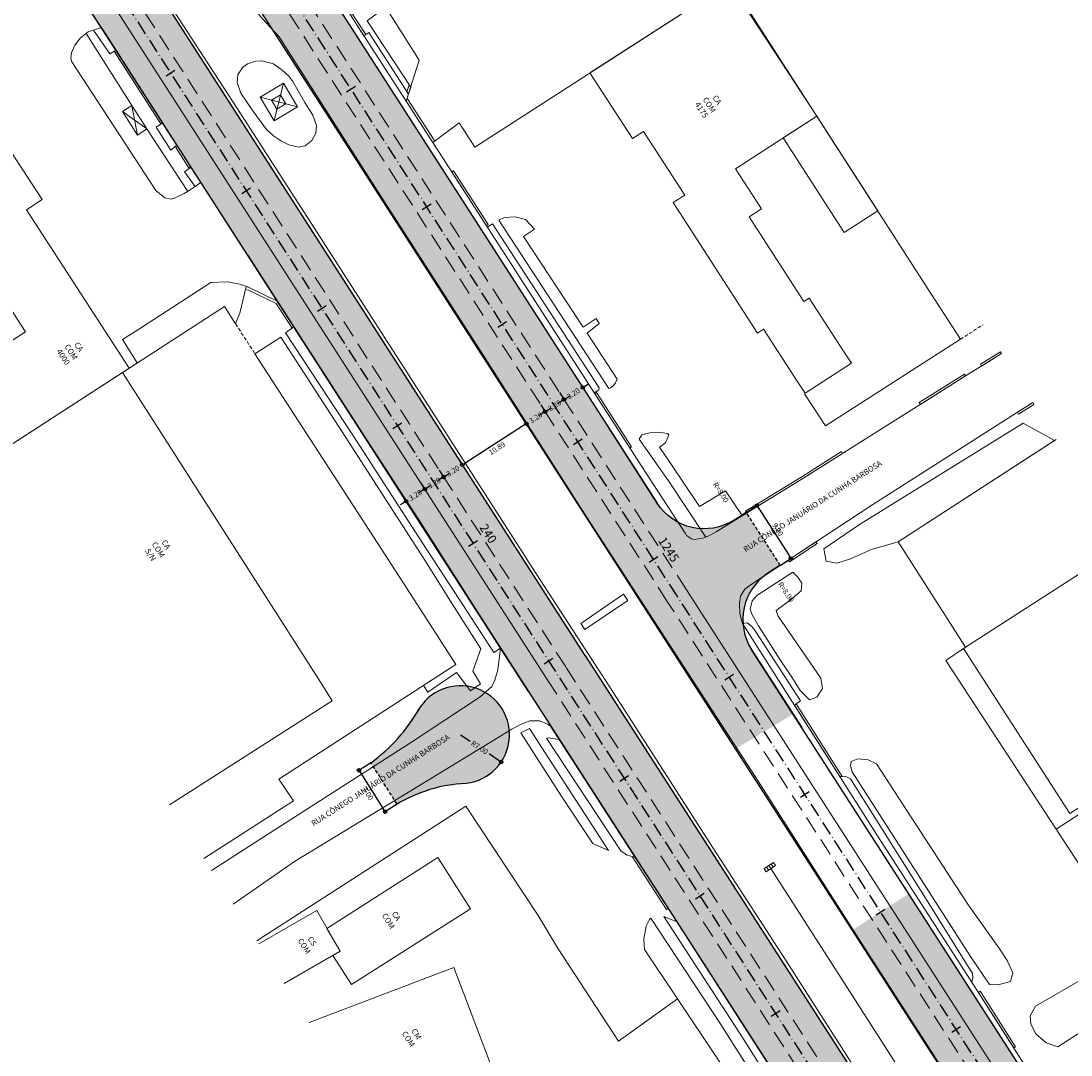
# Model space of a CAD drawing. Units: metres. Extents: x 674675 to 680851, y 7176859 to 7185862.
# Drawn here: x 677724 to 677875, y 7181961 to 7182109 of the extents above; entities that cross this region are included whole.
import ezdxf

# ---------------------------------------------------------------- set-up
doc = ezdxf.new("R2010")
doc.units = ezdxf.units.M
for name, pattern in [('DASHED', [0.75, 0.5, -0.25]), ('DASHED2', [0.375, 0.25, -0.125]), ('LIN3', [3, 2, -0.5, 0, -0.5])]:
    doc.linetypes.add(name, pattern=pattern)
for name, color, linetype, lineweight in [('BASE_DA_TORRE', 2, 'Continuous', 0), ('CALCADA', 44, 'Continuous', 0), ('CERCA_TELA', 2, 'TRACO0', 0), ("CURSO_D'AGUA", 150, 'Continuous', 0), ('DRENAGEM', 7, 'Continuous', 0), ('EDIFICACAO', 2, 'Continuous', 0), ('GRADE', 2, 'GRADE', 0), ('GUIA_REBAIXADA_EXISTENTE', 3, 'Continuous', 0), ('MURO_ALVENARIA', 3, 'Continuous', 0), ('Pavimentos', 3, 'Continuous', 0), ('PG-FAIXA DE TRAFEGO', 7, 'DASHED2', 0), ('PONTO_DE_ONIBUS', 2, 'Continuous', 0), ('PORTAO', 8, 'DASHED', 0), ('TOPONIMIA_VIAS', 2, 'Continuous', 0), ('TORRE', 7, 'Continuous', 0), ('VIA_ PAVIMENTADA', 1, 'Continuous', 0)]:
    doc.layers.add(name, color=color, linetype=linetype, lineweight=lineweight)
doc.layers.add('EDIF_COMERCIAL', color=251, linetype='Continuous', lineweight=0, plot=False)
for name, color, linetype in [('PG-COTA', 1, 'Continuous'), ('PG-EIXO', 1, 'LIN3'), ('PG-EST', 2, 'Continuous'), ('PG-LIM-PAV', 2, 'DASHED'), ('PG-MFIO', 5, 'Continuous')]:
    doc.layers.add(name, color=color, linetype=linetype)
doc.styles.add('ARIAL', font='ARIAL.TTF', dxfattribs={"height": 2})
doc.styles.add('ROMANS', font='ARIAL.TTF')
doc.styles.add('SIMPLEX', font='simplex', dxfattribs={"height": 0.2})
doc.styles.get("Standard").update_dxf_attribs({"font": 'ARIAL.TTF'})
doc.linetypes.add('GRADE', pattern='A,2,-0.2,["/\\",Standard,S=0.5,R=0,X=-0.1,Y=-0.25],-0.85', length=3.05)
doc.linetypes.add('TRACO0', pattern='A,2,-0.25,["0",Standard,S=0.5,R=0,X=-0.1,Y=-0.25],-0.3', length=2.55)
doc.dimstyles.new('Cotas', dxfattribs={"dimtxt": 0.75, "dimasz": 0.5, "dimexe": 0.18, "dimexo": 0, "dimgap": 0.3, "dimtad": 2, "dimzin": 0, "dimdsep": 46, "dimtxsty": 'ROMANS', "dimblk": 'ORIGIN', "dimcen": 0, "dimclrd": 1, "dimclre": 1, "dimclrt": 2, "dimadec": 0, "dimazin": 0, "dimtfac": 1, "dimtofl": 0, "dimtmove": 2, "dimatfit": 3, "dimldrblk": 'ORIGIN', "dimfxl": 0, "dimtolj": 1, "dimtzin": 0, "dimarcsym": 0})

# ---------------------------------------------------------------- blocks, each defined once
blk = doc.blocks.new('BOCA_DE_LOBO')
at = {"color": 0, "linetype": 'Continuous', "flags": 128}
blk.add_lwpolyline([(-0.81, 0.27), (0.81, 0.27), (0.81, -0.27), (-0.81, -0.27)], close=True, dxfattribs=at)
for points in [[(-0.4, 0.27), (-0.4, -0.27)], [(0, 0.27), (0, -0.27)], [(0.4, 0.27), (0.4, -0.27)]]:
    blk.add_lwpolyline(points, dxfattribs=at)
blk = doc.blocks.new('AeccTickLine')
blk.add_line((0, -0.5), (0, 0.5))
blk = doc.blocks.new('_Origin')
at = {"color": 0, "linetype": 'ByBlock', "lineweight": -2}
blk.add_line((0, 0), (-1, 0), dxfattribs=at)
blk.add_circle((0, 0), 0.5, dxfattribs=at)
blk = doc.blocks.new('*D148')
at = {"layer": 'Defpoints', "color": 0}
for p in [(677828.23, 7182038.6), (677834.61, 7182032.01), (677833.1, 7182031.04)]:
    blk.add_point(p, dxfattribs=at)
at = {"layer": 'PG-COTA', "color": 1, "lineweight": -2}
for p, q in [((677828.23, 7182038.6), (677829.89, 7182039.68)), ((677830.01, 7182039.16), (677834.34, 7182032.43)), ((677833.1, 7182031.04), (677834.77, 7182032.11))]:
    blk.add_line(p, q, dxfattribs=at)
at = {"layer": 'PG-COTA', "color": 1, "lineweight": -2, "xscale": 0.5, "yscale": 0.5, "zscale": 0.5}
for p, rotation in [((677829.74, 7182039.58), 122.7700647933439), ((677834.61, 7182032.01), 302.7700647933439)]:
    blk.add_blockref('_Origin', p, dxfattribs=dict(at, rotation=rotation))
at = {"layer": 'PG-COTA', "color": 2, "insert": (677832.75, 7182036.17), "char_height": 0.75, "attachment_point": 5, "rotation": 302.7701, "style": 'ROMANS'}
blk.add_mtext('\\A1;9.00', dxfattribs=at)
blk = doc.blocks.new('*D149')
at = {"layer": 'Defpoints', "color": 0}
for p in [(677787.34, 7182006.8), (677793.15, 7182002.89)]:
    blk.add_point(p, dxfattribs=at)
at = {"layer": 'PG-COTA', "color": 1, "lineweight": -2}
for p, q in [((677787.34, 7182006.8), (677788.71, 7182005.87)), ((677792.73, 7182003.17), (677791.42, 7182004.05))]:
    blk.add_line(p, q, dxfattribs=at)
at = {"layer": 'PG-COTA', "color": 1, "lineweight": -2, "xscale": 0.5, "yscale": 0.5, "zscale": 0.5, "rotation": 326.0705970020264}
blk.add_blockref('_Origin', (677793.15, 7182002.89), dxfattribs=at)
at = {"layer": 'PG-COTA', "color": 2, "insert": (677790.06, 7182004.96), "char_height": 0.75, "attachment_point": 5, "rotation": 326.0706, "style": 'ROMANS'}
blk.add_mtext('\\A1;R7.00', dxfattribs=at)
blk = doc.blocks.new('*D150')
at = {"layer": 'Defpoints', "color": 0}
for p in [(677774.52, 7182002.78), (677776.54, 7181995.78), (677778.25, 7181996.86)]:
    blk.add_point(p, dxfattribs=at)
at = {"layer": 'PG-COTA', "color": 1, "lineweight": -2}
for p, q in [((677774.52, 7182002.78), (677772.65, 7182001.6)), ((677773.07, 7182001.28), (677776.27, 7181996.2)), ((677778.25, 7181996.86), (677776.38, 7181995.68))]:
    blk.add_line(p, q, dxfattribs=at)
at = {"layer": 'PG-COTA', "color": 1, "lineweight": -2, "xscale": 0.5, "yscale": 0.5, "zscale": 0.5}
for p, rotation in [((677772.8, 7182001.7), 122.2182909138166), ((677776.54, 7181995.78), 302.2182909138166)]:
    blk.add_blockref('_Origin', p, dxfattribs=dict(at, rotation=rotation))
at = {"layer": 'PG-COTA', "color": 2, "insert": (677774.09, 7181998.38), "char_height": 0.75, "attachment_point": 5, "rotation": 302.2183, "style": 'ROMANS'}
blk.add_mtext('\\A1;7.00', dxfattribs=at)
blk = doc.blocks.new('*D190')
at = {"layer": 'Defpoints', "color": 0}
for p in [(677796.56, 7182051.59), (677787.41, 7182045.7), (677787.6, 7182045.4)]:
    blk.add_point(p, dxfattribs=at)
at = {"layer": 'PG-COTA', "color": 1, "lineweight": -2}
for p, q in [((677796.56, 7182051.59), (677796.85, 7182051.14)), ((677796.34, 7182051.02), (677788.02, 7182045.67)), ((677787.41, 7182045.7), (677787.7, 7182045.25))]:
    blk.add_line(p, q, dxfattribs=at)
at = {"layer": 'PG-COTA', "color": 1, "lineweight": -2, "xscale": 0.5, "yscale": 0.5, "zscale": 0.5}
for p, rotation in [((677796.76, 7182051.29), 32.74701056076729), ((677787.6, 7182045.4), 212.7470105607673)]:
    blk.add_blockref('_Origin', p, dxfattribs=dict(at, rotation=rotation))
at = {"layer": 'PG-COTA', "color": 2, "insert": (677792.55, 7182047.77), "char_height": 0.75, "attachment_point": 5, "rotation": 32.747, "style": 'ROMANS'}
blk.add_mtext('\\A1;10.89', dxfattribs=at)
blk = doc.blocks.new('*D191')
at = {"layer": 'Defpoints', "color": 0}
for p in [(677804.19, 7182057.47), (677801.5, 7182055.74), (677802.14, 7182054.75)]:
    blk.add_point(p, dxfattribs=at)
at = {"layer": 'PG-COTA', "color": 1, "lineweight": -2}
for p, q in [((677804.19, 7182057.47), (677804.93, 7182056.33)), ((677801.5, 7182055.74), (677802.24, 7182054.6)), ((677805.25, 7182056.75), (677805.67, 7182057.02)), ((677801.72, 7182054.48), (677801.3, 7182054.21))]:
    blk.add_line(p, q, dxfattribs=at)
at = {"layer": 'PG-COTA', "color": 1, "lineweight": -2, "xscale": 0.5, "yscale": 0.5, "zscale": 0.5}
for p, rotation in [((677804.83, 7182056.48), 212.754457590498), ((677802.14, 7182054.75), 32.75445759049796)]:
    blk.add_blockref('_Origin', p, dxfattribs=dict(at, rotation=rotation))
at = {"layer": 'PG-COTA', "color": 2, "insert": (677803.48, 7182055.62), "char_height": 0.75, "attachment_point": 5, "rotation": 32.7545, "style": 'ROMANS'}
blk.add_mtext('\\A1;3.20', dxfattribs=at)
blk = doc.blocks.new('*D192')
at = {"layer": 'Defpoints', "color": 0}
for p in [(677801.5, 7182055.74), (677798.81, 7182054.01), (677799.45, 7182053.02)]:
    blk.add_point(p, dxfattribs=at)
at = {"layer": 'PG-COTA', "color": 1, "lineweight": -2}
for p, q in [((677801.5, 7182055.74), (677802.24, 7182054.6)), ((677802.56, 7182055.02), (677802.98, 7182055.29)), ((677799.03, 7182052.75), (677798.61, 7182052.48)), ((677798.81, 7182054.01), (677799.55, 7182052.87))]:
    blk.add_line(p, q, dxfattribs=at)
at = {"layer": 'PG-COTA', "color": 1, "lineweight": -2, "xscale": 0.5, "yscale": 0.5, "zscale": 0.5}
for p, rotation in [((677802.14, 7182054.75), 212.7544575914797), ((677799.45, 7182053.02), 32.7544575914797)]:
    blk.add_blockref('_Origin', p, dxfattribs=dict(at, rotation=rotation))
at = {"layer": 'PG-COTA', "color": 2, "insert": (677800.79, 7182053.89), "char_height": 0.75, "attachment_point": 5, "rotation": 32.7545, "style": 'ROMANS'}
blk.add_mtext('\\A1;3.20', dxfattribs=at)
blk = doc.blocks.new('*D193')
at = {"layer": 'Defpoints', "color": 0}
for p in [(677798.81, 7182054.01), (677796.12, 7182052.28), (677796.76, 7182051.29)]:
    blk.add_point(p, dxfattribs=at)
at = {"layer": 'PG-COTA', "color": 1, "lineweight": -2}
for p, q in [((677798.81, 7182054.01), (677799.55, 7182052.87)), ((677799.87, 7182053.29), (677800.29, 7182053.56)), ((677796.12, 7182052.28), (677796.85, 7182051.14)), ((677796.34, 7182051.02), (677795.92, 7182050.75))]:
    blk.add_line(p, q, dxfattribs=at)
at = {"layer": 'PG-COTA', "color": 1, "lineweight": -2, "xscale": 0.5, "yscale": 0.5, "zscale": 0.5}
for p, rotation in [((677799.45, 7182053.02), 212.7544575914797), ((677796.76, 7182051.29), 32.7544575914797)]:
    blk.add_blockref('_Origin', p, dxfattribs=dict(at, rotation=rotation))
at = {"layer": 'PG-COTA', "color": 2, "insert": (677798.1, 7182052.16), "char_height": 0.75, "attachment_point": 5, "rotation": 32.7545, "style": 'ROMANS'}
blk.add_mtext('\\A1;3.20', dxfattribs=at)
blk = doc.blocks.new('*D194')
at = {"layer": 'Defpoints', "color": 0}
for p in [(677786.96, 7182046.39), (677784.27, 7182044.66), (677784.91, 7182043.67)]:
    blk.add_point(p, dxfattribs=at)
at = {"layer": 'PG-COTA', "color": 1, "lineweight": -2}
for p, q in [((677786.96, 7182046.39), (677787.7, 7182045.25)), ((677788.02, 7182045.67), (677788.44, 7182045.94)), ((677784.27, 7182044.66), (677785.01, 7182043.52)), ((677784.49, 7182043.4), (677784.07, 7182043.13))]:
    blk.add_line(p, q, dxfattribs=at)
at = {"layer": 'PG-COTA', "color": 1, "lineweight": -2, "xscale": 0.5, "yscale": 0.5, "zscale": 0.5}
for p, rotation in [((677787.6, 7182045.4), 212.754457590498), ((677784.91, 7182043.67), 32.75445759049796)]:
    blk.add_blockref('_Origin', p, dxfattribs=dict(at, rotation=rotation))
at = {"layer": 'PG-COTA', "color": 2, "insert": (677786.25, 7182044.54), "char_height": 0.75, "attachment_point": 5, "rotation": 32.7545, "style": 'ROMANS'}
blk.add_mtext('\\A1;3.20', dxfattribs=at)
blk = doc.blocks.new('*D195')
at = {"layer": 'Defpoints', "color": 0}
for p in [(677784.27, 7182044.66), (677781.58, 7182042.93), (677782.22, 7182041.94)]:
    blk.add_point(p, dxfattribs=at)
at = {"layer": 'PG-COTA', "color": 1, "lineweight": -2}
for p, q in [((677784.27, 7182044.66), (677785.01, 7182043.52)), ((677785.33, 7182043.94), (677785.75, 7182044.21)), ((677781.58, 7182042.93), (677782.31, 7182041.79)), ((677781.8, 7182041.67), (677781.38, 7182041.4))]:
    blk.add_line(p, q, dxfattribs=at)
at = {"layer": 'PG-COTA', "color": 1, "lineweight": -2, "xscale": 0.5, "yscale": 0.5, "zscale": 0.5}
for p, rotation in [((677784.91, 7182043.67), 212.7544575914797), ((677782.22, 7182041.94), 32.7544575914797)]:
    blk.add_blockref('_Origin', p, dxfattribs=dict(at, rotation=rotation))
at = {"layer": 'PG-COTA', "color": 2, "insert": (677783.56, 7182042.81), "char_height": 0.75, "attachment_point": 5, "rotation": 32.7545, "style": 'ROMANS'}
blk.add_mtext('\\A1;3.20', dxfattribs=at)
blk = doc.blocks.new('*D196')
at = {"layer": 'Defpoints', "color": 0}
for p in [(677781.58, 7182042.93), (677778.89, 7182041.2), (677779.53, 7182040.21)]:
    blk.add_point(p, dxfattribs=at)
at = {"layer": 'PG-COTA', "color": 1, "lineweight": -2}
for p, q in [((677781.58, 7182042.93), (677782.31, 7182041.79)), ((677782.64, 7182042.21), (677783.06, 7182042.48)), ((677778.89, 7182041.2), (677779.62, 7182040.06)), ((677779.11, 7182039.94), (677778.69, 7182039.67))]:
    blk.add_line(p, q, dxfattribs=at)
at = {"layer": 'PG-COTA', "color": 1, "lineweight": -2, "xscale": 0.5, "yscale": 0.5, "zscale": 0.5}
for p, rotation in [((677782.22, 7182041.94), 212.7544575914797), ((677779.53, 7182040.21), 32.7544575914797)]:
    blk.add_blockref('_Origin', p, dxfattribs=dict(at, rotation=rotation))
at = {"layer": 'PG-COTA', "color": 2, "insert": (677780.87, 7182041.07), "char_height": 0.75, "attachment_point": 5, "rotation": 32.7545, "style": 'ROMANS'}
blk.add_mtext('\\A1;3.20', dxfattribs=at)

msp = doc.modelspace()

# ---------------------------------------------------------------- hatches: boundary and pattern name
at = {"layer": 'Pavimentos'}
h = msp.add_hatch(color=254, dxfattribs=at)
h.dxf.hatch_style = 2
h.paths.add_polyline_path([(677761.373, 7182106.653), (677760.583, 7182107.519), (677772.344, 7182089.238), (677772.468, 7182089.314)])
h.paths.add_polyline_path([(677762.354, 7182119.519), (677764.682, 7182115.9), (677763.058, 7182114.854), (677760.729, 7182118.474)], flags=24)
h.paths.add_polyline_path([(677752.648, 7182125.767), (677749.947, 7182124.051), (677760.583, 7182107.519), (677761.373, 7182106.653), (677772.468, 7182089.314), (677775.067, 7182090.92)])
h.paths.add_polyline_path([(677753.999, 7182126.625), (677752.648, 7182125.767), (677775.067, 7182090.92), (677776.428, 7182091.761)])
h.paths.add_polyline_path([(677755.349, 7182127.483), (677753.999, 7182126.625), (677776.428, 7182091.761), (677777.789, 7182092.602)])
h.paths.add_polyline_path([(677758.051, 7182129.199), (677755.349, 7182127.483), (677777.789, 7182092.602), (677780.512, 7182094.285)])
h = msp.add_hatch(color=254, dxfattribs=at)
h.dxf.hatch_style = 2
h.paths.add_polyline_path([(677736.818, 7182124.371), (677762.758, 7182084.033), (677754.517, 7182079.1), (677728.703, 7182119.241)])
h = msp.add_hatch(color=254, dxfattribs=at)
h.paths.add_polyline_path([(677774.759, 7182091.398), (677772.139, 7182089.828), (677775.52, 7182084.544), (677790.537, 7182061.185), (677805.338, 7182037.99), (677805.364, 7182037.949), (677816.138, 7182021.387), (677826.869, 7182004.859), (677829.444, 7182006.419), (677816.971, 7182025.783)])
h.paths.add_polyline_path([(677776.132, 7182092.221), (677774.759, 7182091.398), (677816.972, 7182025.781), (677829.444, 7182006.419), (677830.813, 7182007.248), (677818.317, 7182026.649)])
h.paths.add_polyline_path([(677777.505, 7182093.045), (677776.132, 7182092.221), (677818.318, 7182026.647), (677830.813, 7182007.248), (677832.182, 7182008.077), (677819.662, 7182027.515)])
edge = h.paths.add_edge_path()
edge.add_line((677829.008, 7182018.915), (677815.478, 7182039.933))
edge.add_arc((677822.204, 7182044.265), 8, 212.75446, 212.78567, ccw=False)
edge.add_line((677815.476, 7182039.937), (677780.251, 7182094.691))
edge.add_line((677780.251, 7182094.691), (677777.505, 7182093.045))
edge.add_line((677777.505, 7182093.045), (677819.664, 7182027.512))
edge.add_line((677819.664, 7182027.512), (677832.182, 7182008.077))
edge.add_line((677832.182, 7182008.077), (677834.92, 7182009.736))
edge.add_line((677834.92, 7182009.736), (677829.01, 7182018.911))
edge.add_arc((677835.736, 7182023.243), 8, 212.75393, 212.7862, ccw=False)
h = msp.add_hatch(color=254, dxfattribs=at)
h.paths.add_polyline_path([(677762.679, 7182084.156), (677759.933, 7182082.51), (677802.434, 7182016.419), (677814.648, 7181997.455), (677817.386, 7181999.114), (677805.122, 7182018.155)])
h.paths.add_polyline_path([(677759.933, 7182082.51), (677758.56, 7182081.687), (677801.088, 7182015.554), (677813.279, 7181996.626), (677814.648, 7181997.455), (677802.432, 7182016.423)])
h.paths.add_polyline_path([(677758.56, 7182081.687), (677757.187, 7182080.864), (677799.743, 7182014.688), (677811.91, 7181995.797), (677813.279, 7181996.626), (677801.088, 7182015.554)])
for color, points in [(254, [(677757.187, 7182080.864), (677754.441, 7182079.218), (677765.685, 7182061.733), (677769.124, 7182056.396), (677781.334, 7182037.653), (677788.176, 7182026.858), (677791.983, 7182020.852), (677793.067, 7182019.167), (677793.066, 7182019.155), (677797.051, 7182012.957), (677809.171, 7181994.138), (677811.91, 7181995.797), (677799.742, 7182014.69)]), (143, [(677828.778, 7182028.213), (677830.813, 7182029.549, -0.0250645), (677831.469, 7182030.01), (677832.618, 7182030.735), (677833.092, 7182031.046), (677828.278, 7182038.524), (677823.912, 7182035.841), (677822.846, 7182035.249), (677821.994, 7182034.92), (677820.784, 7182034.737), (677820.367, 7182034.825), (677819.676, 7182035.303), (677819.47, 7182035.625), (677818.449, 7182037.201, -0.1281963), (677815.478, 7182039.933), (677829.008, 7182018.915, -0.123198), (677827.762, 7182022.593), (677827.68, 7182022.722), (677827.294, 7182024.142), (677827.254, 7182025.55), (677827.392, 7182026.619), (677827.996, 7182027.606)]), (240, [(677827.587, 7181971.454), (677823.814, 7181971.454), (677809.171, 7181994.138), (677811.91, 7181995.797)])]:
    msp.add_hatch(color=color, dxfattribs=at).paths.add_polyline_path(points)
h = msp.add_hatch(color=143, dxfattribs=at)
h.paths.add_polyline_path([(677830.813, 7182029.549), (677828.778, 7182028.213), (677827.996, 7182027.606), (677827.392, 7182026.619), (677827.254, 7182025.55), (677827.294, 7182024.142), (677827.68, 7182022.722), (677827.752, 7182022.732, -0.2478729)])
h.paths.add_polyline_path([(677821.619, 7182036.287, -0.1042301), (677818.449, 7182037.201), (677819.47, 7182035.625), (677819.676, 7182035.303), (677820.367, 7182034.825), (677820.784, 7182034.737), (677821.994, 7182034.92), (677822.418, 7182035.084)])
h.paths.add_polyline_path([(677827.653, 7182038.14), (677827.604, 7182038.213), (677826.47, 7182037.498, -0.160273), (677821.619, 7182036.287), (677822.418, 7182035.084), (677822.846, 7182035.249), (677823.912, 7182035.841)])
h.paths.add_polyline_path([(677828.278, 7182038.524), (677828.226, 7182038.605), (677827.604, 7182038.213), (677827.653, 7182038.14)])
h = msp.add_hatch(color=143, dxfattribs=at)
h.dxf.hatch_style = 2
h.paths.add_polyline_path([(677790.142, 7182012.239), (677790.852, 7182012.852, 0.058367), (677789.358, 7182013.499), (677788.755, 7182013.084), (677788.257, 7182013.736, 0.294871), (677781.392, 7182010.485, -0.1062142), (677774.516, 7182002.78), (677774.866, 7182002.225), (677780.302, 7182005.712)])
h.paths.add_polyline_path([(677789.358, 7182013.499, 0.040276), (677788.257, 7182013.736), (677788.755, 7182013.084)], flags=17)
h = msp.add_hatch(color=240, dxfattribs=at)
h.dxf.hatch_style = 2
h.paths.add_polyline_path([(677790.852, 7182012.852), (677790.142, 7182012.239), (677780.302, 7182005.712), (677774.866, 7182002.225), (677777.929, 7181997.364), (677780.131, 7181998.704), (677794.318, 7182007.364, 0.2458025)])
h = msp.add_hatch(color=143, dxfattribs=at)
h.dxf.hatch_style = 2
h.paths.add_polyline_path([(677794.318, 7182007.364), (677780.131, 7181998.704), (677777.929, 7181997.364), (677778.248, 7181996.857, -0.1219445), (677787.999, 7181999.827, 0.4104717)])
h = msp.add_hatch(color=240, dxfattribs=at)
h.paths.add_polyline_path([(677813.279, 7181996.626), (677811.91, 7181995.797), (677827.587, 7181971.454), (677829.49, 7181971.454)])
h.paths.add_polyline_path([(677814.648, 7181997.455), (677813.279, 7181996.626), (677829.49, 7181971.454), (677831.393, 7181971.454)])
h.paths.add_polyline_path([(677817.386, 7181999.114), (677814.648, 7181997.455), (677831.393, 7181971.454), (677835.199, 7181971.454)])
h.paths.add_polyline_path([(677835.199, 7181971.454), (677831.393, 7181971.454), (677870.098, 7181911.358), (677872.788, 7181913.091)])
h.paths.add_polyline_path([(677831.393, 7181971.454), (677829.49, 7181971.454), (677868.753, 7181910.491), (677870.098, 7181911.358)])
h.paths.add_polyline_path([(677829.49, 7181971.454), (677827.587, 7181971.454), (677867.408, 7181909.625), (677868.753, 7181910.491)])
h.paths.add_polyline_path([(677827.587, 7181971.454), (677823.814, 7181971.454), (677830.514, 7181961), (677864.717, 7181907.892), (677867.408, 7181909.625)])
h = msp.add_hatch(color=240, dxfattribs=at)
h.paths.add_polyline_path([(677851.965, 7181971.454), (677848.282, 7181971.454), (677854.677, 7181961.529), (677869.383, 7181938.63), (677882.011, 7181919.031), (677884.641, 7181920.725)])
h.paths.add_polyline_path([(677853.868, 7181971.454), (677851.965, 7181971.454), (677884.641, 7181920.725), (677885.986, 7181921.591)])
h.paths.add_polyline_path([(677855.771, 7181971.454), (677853.868, 7181971.454), (677885.986, 7181921.591), (677887.331, 7181922.458)])
h.paths.add_polyline_path([(677859.578, 7181971.454), (677855.771, 7181971.454), (677887.331, 7181922.458), (677890.021, 7181924.191)])
h.paths.add_polyline_path([(677851.469, 7181984.044), (677848.779, 7181982.311), (677855.771, 7181971.454), (677859.578, 7181971.454)])
h.paths.add_polyline_path([(677846.088, 7181980.578), (677843.49, 7181978.904), (677844.228, 7181977.749), (677848.282, 7181971.454), (677851.965, 7181971.454)])
h.paths.add_polyline_path([(677848.779, 7181982.311), (677847.434, 7181981.445), (677853.868, 7181971.454), (677855.771, 7181971.454)])
h.paths.add_polyline_path([(677847.434, 7181981.445), (677846.088, 7181980.578), (677851.965, 7181971.454), (677853.868, 7181971.454)])

# ---------------------------------------------------------------- linework, layer by layer
at = {"layer": 'BASE_DA_TORRE', "color": 254}
msp.add_lwpolyline([(677757.612, 7182096.043), (677755.879, 7182098.606), (677755.387, 7182100.096), (677755.459, 7182101.192), (677756.134, 7182102.264), (677756.859, 7182102.79), (677757.991, 7182103.173), (677758.858, 7182103.235), (677760.566, 7182102.81), (677761.821, 7182101.861), (677762.744, 7182101.005), (677763.337, 7182100.25), (677765.078, 7182097.253), (677766.195, 7182095.435), (677766.718, 7182093.961), (677766.629, 7182092.847), (677766.06, 7182091.818), (677765.081, 7182091.08), (677764.212, 7182090.886), (677762.785, 7182091.204), (677761.733, 7182091.72), (677760.548, 7182092.476), (677759.558, 7182093.386)], close=True, dxfattribs=at)
at = {"layer": 'CALCADA', "color": 254}
for points in [[(677780.205, 7182099.467), (677773.988, 7182108.96), (677775.854, 7182110.326), (677775.548, 7182110.746)], [(677746.738, 7182091.172), (677745.87, 7182090.458), (677743.781, 7182093.746), (677744.696, 7182094.362)], [(677806.464, 7182055.706), (677806.957, 7182056.015), (677807.108, 7182056.163), (677807.173, 7182056.416), (677791.901, 7182079.916), (677791.181, 7182079.411)], [(677793.067, 7182019.167), (677792.097, 7182018.541), (677787.135, 7182026.187), (677781.964, 7182034.157), (677772.007, 7182049.518), (677762.297, 7182064.303), (677763.482, 7182065.152)], [(677757.909, 7182061.315), (677761.599, 7182063.688), (677770.406, 7182050.123), (677782.214, 7182031.748), (677786.136, 7182025.542), (677790.226, 7182019.07), (677789.112, 7182015.877), (677790.183, 7182014.067), (677788.755, 7182013.084), (677786.746, 7182015.715), (677782.637, 7182012.887), (677782.032, 7182013.849)]]:
    msp.add_lwpolyline(points, dxfattribs=at)
at = {"layer": 'CALCADA', "color": 254, "flags": 128}
for points in [[(677733.776, 7182107.129), (677740.313, 7182096.848)], [(677738.041, 7182104.759), (677737.137, 7182104.198), (677734.813, 7182107.603)], [(677779.88, 7182098.453), (677774.214, 7182107.268), (677773.509, 7182106.808)], [(677742.456, 7182093.472), (677748.335, 7182084.544)], [(677749.349, 7182085.225), (677747.833, 7182087.323), (677748.771, 7182087.997)], [(677755.15, 7182065.576), (677755.741, 7182067.09), (677756.652, 7182070.947)], [(677738.962, 7182063.339), (677741.078, 7182059.994)]]:
    msp.add_lwpolyline(points, dxfattribs=at)
at = {"layer": 'CALCADA', "color": 254}
msp.add_lwpolyline([(677809.742, 7182057.692), (677805.462, 7182064.244), (677807.193, 7182065.616), (677806.724, 7182066.327), (677804.906, 7182065.131), (677796.335, 7182078.097), (677797.898, 7182079.144), (677796.62, 7182080.529), (677795.133, 7182080.913), (677793.627, 7182080.791), (677792.834, 7182080.402), (677808.552, 7182056.342), (677808.782, 7182056.419), (677809.19, 7182056.723), (677809.523, 7182057.152)], close=True, dxfattribs=at)
at = {"layer": 'CALCADA'}
for points in [[(677872.313, 7182048.878), (677867.87, 7182051.352), (677844.43, 7182036.874), (677839.31, 7182033.369), (677839.666, 7182031.606), (677841.194, 7182031.346), (677843.119, 7182031.941), (677846.14, 7182033.281), (677849.946, 7182034.388)], [(677829.952, 7182022.356), (677829.076, 7182023.927), (677828.77, 7182024.776), (677829.046, 7182025.931), (677829.724, 7182026.715), (677834.909, 7182030.034), (677835.615, 7182029.329), (677836.185, 7182028.475), (677836.075, 7182027.395), (677834.496, 7182026.027), (677832.495, 7182024.554), (677832.797, 7182023.762), (677838.887, 7182014.865), (677839.128, 7182013.402), (677838.301, 7182012.157), (677837.28, 7182011.804), (677835.952, 7182013.142), (677834.72, 7182015.033), (677833.092, 7182017.532)], [(677804.543, 7182022.708), (677810.665, 7182026.896), (677811.271, 7182026.012), (677805.146, 7182021.827)], [(677795.946, 7182007.054), (677801.732, 7181998.031), (677806.251, 7181991.249), (677808.502, 7181990.238), (677799.435, 7182004.19), (677797.207, 7182007.677)], [(677801.457, 7182006.125), (677799.875, 7182006.334), (677799.639, 7182006.306), (677810.276, 7181990.162), (677811.079, 7181989.609), (677812.333, 7181989.231)], [(677858.216, 7181985.174), (677846.862, 7182002.631), (677845.669, 7182003.214), (677844.174, 7182003.342), (677843.24, 7182002.967), (677843.129, 7182002.325), (677843.399, 7182001.469), (677860.287, 7181975.041), (677863.014, 7181971.05), (677864.272, 7181971.005), (677866.027, 7181971.499), (677866.371, 7181972.725), (677865.538, 7181974.511), (677864.349, 7181976.284), (677860.128, 7181982.262)], [(677818.288, 7181980.015), (677816.419, 7181980.785), (677827.271, 7181964.115), (677832.858, 7181955.308), (677834.021, 7181954.097), (677835.843, 7181952.669)]]:
    msp.add_lwpolyline(points, close=True, dxfattribs=at)
for points in [[(677822.418, 7182035.084), (677817.09, 7182043.099), (677815.929, 7182044.767), (677812.909, 7182049.103), (677813.275, 7182049.721), (677814.413, 7182050.014), (677815.708, 7182050.083), (677816.937, 7182049.898), (677817.13, 7182049.683), (677816.665, 7182048.58), (677815.813, 7182047.93), (677817.335, 7182045.674), (677821.534, 7182039.447), (677825.258, 7182041.698), (677827.653, 7182038.14)], [(677827.68, 7182022.722), (677828.329, 7182022.815), (677829.033, 7182022.257), (677829.604, 7182021.493), (677835.981, 7182011.64), (677835.109, 7182011.036)], [(677860.503, 7181971.384), (677860.663, 7181971.989), (677860.589, 7181972.643), (677853.032, 7181984.811), (677843.126, 7182000.498), (677842.382, 7182000.861), (677841.604, 7182000.815)], [(677818.397, 7181969.022), (677813.681, 7181976.069), (677813.553, 7181977.607), (677813.901, 7181979.39), (677814.395, 7181980.336), (677814.553, 7181980.56), (677824.572, 7181965.35), (677835.004, 7181948.914), (677834.805, 7181948.097), (677834.391, 7181948.247), (677833.341, 7181948.746), (677832.002, 7181948.871), (677829.361, 7181948.142), (677829.093, 7181948.008), (677828.947, 7181946.007)], [(677879.98, 7181966.738), (677872.786, 7181962.142), (677871.122, 7181962.698), (677869.644, 7181963.972), (677868.924, 7181965.361), (677868.846, 7181966.566), (677869.593, 7181967.95), (677876.727, 7181972.035), (677878.529, 7181968.952)]]:
    msp.add_lwpolyline(points, dxfattribs=at)
at = {"layer": 'CERCA_TELA', "ltscale": 0.05, "flags": 128}
for points in [[(677759.307, 7181978.037), (677788.1, 7181996.568), (677798.436, 7181980.907)], [(677801.29, 7181976.179), (677809.927, 7181962.962), (677818.397, 7181969.022), (677829.998, 7181951.581), (677826.747, 7181949.555)]]:
    msp.add_lwpolyline(points, dxfattribs=at)
at = {"layer": "CURSO_D'AGUA"}
msp.add_lwpolyline([(677831.746, 7181987.635), (677843.413, 7181969.414), (677858.639, 7181945.699), (677871.421, 7181925.479), (677882.213, 7181910.065), (677888.654, 7181900.041)], dxfattribs=at)
at = {"layer": 'EDIFICACAO', "color": 254}
for points in [[(677835.507, 7182057.4), (677836.641, 7182055.647), (677843.27, 7182059.938), (677842.142, 7182061.682), (677837.228, 7182069.274), (677836.464, 7182068.78), (677828.633, 7182080.879), (677830.415, 7182082.032), (677826.689, 7182087.788), (677838.321, 7182095.316), (677825.837, 7182114.377), (677805.847, 7182101.489), (677811.93, 7182092.091), (677813.533, 7182093.128), (677819.434, 7182084.01), (677817.762, 7182082.927), (677829.847, 7182064.255), (677830.709, 7182064.813), (677835.506, 7182057.4)], [(677695.852, 7182074.214), (677722.281, 7182091.344), (677727.455, 7182083.361), (677725.204, 7182081.902), (677739.899, 7182059.23), (677716.632, 7182044.163), (677709.884, 7182054.575), (677725.077, 7182064.422), (677717.18, 7182076.606), (677701.024, 7182066.135)], [(677715.583, 7182043.484), (677738.976, 7182058.633), (677767.71, 7182013.652), (677768.99, 7182011.647), (677745.687, 7181996.761)]]:
    msp.add_lwpolyline(points, dxfattribs=at)
at = {"layer": 'EDIFICACAO'}
for points in [[(677838.321, 7182095.316), (677847.044, 7182081.753), (677842.214, 7182078.647), (677833.5, 7182092.196)], [(677768.218, 7181979.08), (677784.085, 7181989.213), (677788.754, 7181981.902), (677771.739, 7181971.035), (677769.069, 7181975.216), (677770.093, 7181975.801)]]:
    msp.add_lwpolyline(points, close=True, dxfattribs=at)
for points in [[(677882.195, 7182033.893), (677859.296, 7182019.114), (677874.51, 7181995.542), (677897.309, 7182010.257)], [(677758.459, 7181976.85), (677766.756, 7181981.64), (677770.093, 7181975.801), (677762.082, 7181971.218)], [(677765.674, 7181965.635), (677786.364, 7181973.479), (677791.559, 7181959.777), (677773.803, 7181953.046)]]:
    msp.add_lwpolyline(points, dxfattribs=at)
at = {"layer": 'GRADE', "ltscale": 0.05, "flags": 128}
for points in [[(677872.567, 7182049.042), (677849.946, 7182034.388), (677859.596, 7182019.308)], [(677872.591, 7181993.28), (677856.799, 7182017.395), (677859.296, 7182019.114)], [(677872.591, 7181993.28), (677878.084, 7181984.851)], [(677801.29, 7181976.179), (677798.436, 7181980.907)], [(677759.307, 7181978.037), (677758.164, 7181977.309)]]:
    msp.add_lwpolyline(points, dxfattribs=at)
at = {"layer": 'GUIA_REBAIXADA_EXISTENTE', "color": 254}
for points in [[(677770.494, 7182112.042), (677770.242, 7182111.879), (677773.509, 7182106.808), (677773.762, 7182106.973)], [(677738.041, 7182104.759), (677737.786, 7182104.601), (677744.45, 7182094.196), (677744.696, 7182094.362)], [(677780.205, 7182099.467), (677779.993, 7182099.79), (677779.67, 7182098.78), (677779.88, 7182098.453)], [(677783.361, 7182091.533), (677779.555, 7182097.433), (677779.684, 7182097.837), (677783.636, 7182091.738)], [(677746.86, 7182090.982), (677746.607, 7182090.82), (677748.463, 7182087.921), (677748.716, 7182088.083)], [(677786.33, 7182087.484), (677786.078, 7182087.322), (677791.04, 7182079.631), (677791.292, 7182079.793)], [(677763.482, 7182065.152), (677761.118, 7182068.821), (677757.112, 7182070.792), (677756.652, 7182070.947), (677756.549, 7182070.511), (677756.994, 7182070.417), (677760.938, 7182068.516), (677763.257, 7182064.99)]]:
    msp.add_lwpolyline(points, close=True, dxfattribs=at)
at = {"layer": 'GUIA_REBAIXADA_EXISTENTE'}
for points in [[(677864.584, 7182061.59), (677861.726, 7182059.805), (677861.885, 7182059.551), (677864.745, 7182061.337)], [(677859.618, 7182058.135), (677859.458, 7182058.389), (677852.984, 7182054.312), (677853.144, 7182054.058)], [(677806.798, 7182055.742), (677806.547, 7182055.579), (677811.569, 7182047.824), (677811.821, 7182047.987)], [(677869.215, 7182054.311), (677867.041, 7182052.926), (677867.202, 7182052.673), (677869.376, 7182054.058)], [(677836.47, 7182043.558), (677842.006, 7182047.044), (677841.846, 7182047.298), (677836.311, 7182043.813), (677828.123, 7182038.781), (677828.281, 7182038.526)], [(677838.361, 7182034.148), (677838.197, 7182034.399), (677834.224, 7182031.789), (677834.389, 7182031.539)], [(677835.356, 7182011.207), (677835.109, 7182011.036), (677841.604, 7182000.815), (677841.946, 7182000.835)], [(677812.333, 7181989.231), (677811.89, 7181989.365), (677816.802, 7181981.762), (677817.054, 7181981.925)], [(677861.865, 7181969.826), (677861.695, 7181970.09), (677861.443, 7181969.927), (677861.612, 7181969.665), (677866.499, 7181961.987), (677866.752, 7181962.148)]]:
    msp.add_lwpolyline(points, close=True, dxfattribs=at)
at = {"layer": 'MURO_ALVENARIA'}
msp.add_line((678561.764, 7180875.389), (677819.662, 7182027.515), dxfattribs=at)
at = {"layer": 'MURO_ALVENARIA', "flags": 128}
for points in [[(677786.583, 7182175.758), (677823.397, 7182118.519), (677854.729, 7182069.804), (677858.862, 7182063.378), (677839.555, 7182050.987), (677836.552, 7182055.59)], [(677897.734, 7182009.599), (677872.591, 7181993.28)]]:
    msp.add_lwpolyline(points, dxfattribs=at)
at = {"layer": 'MURO_ALVENARIA', "color": 254, "flags": 128}
for points in [[(677789.38, 7182090.871), (677825.837, 7182114.377)], [(677715.583, 7182043.484), (677753.54, 7182068.064), (677755.15, 7182065.576)]]:
    msp.add_lwpolyline(points, dxfattribs=at)
at = {"layer": 'MURO_ALVENARIA', "color": 254}
msp.add_lwpolyline([(677757.909, 7182061.315), (677776.009, 7182033.357), (677782.55, 7182023.228), (677786.668, 7182016.85), (677761.337, 7182000.45), (677763.448, 7181997.356), (677750.603, 7181989.062)], dxfattribs=at)
at = {"layer": 'Pavimentos', "color": 253}
msp.add_line((677735.369, 7182114.792), (677799.743, 7182014.688), dxfattribs=at)
at = {"layer": 'PG-EIXO', "color": 253}
msp.add_line((677818.318, 7182026.647), (677750.021, 7182132.808), dxfattribs=at)
at = {"layer": 'PG-EIXO'}
msp.add_line((678560.418, 7180874.523), (677818.317, 7182026.649), dxfattribs=at)
at = {"layer": 'PG-EIXO', "color": 253, "flags": 128}
msp.add_lwpolyline([(677732.753, 7182121.818), (677801.088, 7182015.554), (678540.067, 7180868.141), (679222.394, 7179808.444), (679352.188, 7179607.138, 0.0104201), (679370.946, 7179579.334, -0.0101625), (679389.037, 7179552.55), (679456.864, 7179447.589, -0.0101245), (679473.858, 7179420.085, 0.0106949), (679491.95, 7179390.878), (679587.326, 7179244.023, -0.0147483), (679636.369, 7179163.399), (679862.586, 7178765.542, -0.0105154), (679902.615, 7178691.563), (679953.78, 7178592.057, 0.0091606), (679971.129, 7178559.786), (680331.067, 7177918.687, -0.0181066), (680358.239, 7177865.9), (680375.165, 7177829.868, 0.020639), (680406.439, 7177769.861), (680441.129, 7177709.513, -0.0017865), (680445.73, 7177701.442)], format="xyb", dxfattribs=at)
at = {"layer": 'PG-FAIXA DE TRAFEGO', "color": 253, "ltscale": 10}
for p, q in [((677819.664, 7182027.512), (677751.584, 7182133.336)), ((677816.972, 7182025.781), (677748.672, 7182131.949)), ((677734.103, 7182122.677), (677802.434, 7182016.419))]:
    msp.add_line(p, q, dxfattribs=at)
at = {"layer": 'PG-FAIXA DE TRAFEGO', "ltscale": 10}
for p, q in [((678559.073, 7180873.657), (677816.971, 7182025.783)), ((677802.432, 7182016.423), (678541.412, 7180869.007)), ((677799.742, 7182014.69), (678538.721, 7180867.275))]:
    msp.add_line(p, q, dxfattribs=at)
at = {"layer": 'PG-LIM-PAV', "flags": 128}
for points in [[(677833.097, 7182031.037), (677828.226, 7182038.605)], [(677778.248, 7181996.857), (677774.516, 7182002.78)]]:
    msp.add_lwpolyline(points, dxfattribs=at)
at = {"layer": 'PG-MFIO', "color": 253, "flags": 128}
for points in [[(677754.071, 7182135.385), (677815.476, 7182039.937)], [(677736.802, 7182124.395), (677805.126, 7182018.15)], [(677756.819, 7182075.52), (677797.051, 7182012.957), (677728.703, 7182119.241)]]:
    msp.add_lwpolyline(points, dxfattribs=at)
msp.add_lwpolyline([(677805.122, 7182018.155), (677932.381, 7181820.561), (677968.231, 7181772.283), (677995.304, 7181730.247, 1), (678001.114, 7181733.989), (677814.281, 7182024.05), (677745.972, 7182130.23)], format="xyb", dxfattribs=at)
at = {"layer": 'PG-MFIO', "color": 254, "flags": 128}
msp.add_lwpolyline([(677709.927, 7182103.536, 0, 0, 0), (677735.868, 7182063.198, 0, 0, 0), (677727.626, 7182058.265, 0, 0, 0), (677701.812, 7182098.406, 0.5, 0.5, 0), (677709.927, 7182103.536, 0.5, 0.5, 0)], format="xyseb", dxfattribs=at)
at = {"layer": 'PG-MFIO', "flags": 128}
for points in [[(677828.226, 7182038.605), (677826.47, 7182037.498, -0.4115385), (677815.476, 7182039.937), (677808.491, 7182050.794)], [(677833.097, 7182031.037), (677831.469, 7182030.01, 0.4170563), (677829.01, 7182018.911), (677836.16, 7182007.812)], [(677977.649, 7181806.615), (677975.88, 7181805.503, -0.4109678), (677964.897, 7181807.944), (677959.825, 7181815.819), (677829.01, 7182018.911)], [(677787.567, 7181999.8, 1.7276881), (677781.184, 7182010.126)], [(677774.516, 7182002.78, 0.1062142), (677781.392, 7182010.485)], [(677787.999, 7181999.827, 0.1219445), (677778.248, 7181996.857)]]:
    msp.add_lwpolyline(points, format="xyb", dxfattribs=at)
msp.add_lwpolyline([(677797.051, 7182012.957), (677939.784, 7181791.336)], dxfattribs=at)
at = {"layer": 'PONTO_DE_ONIBUS', "color": 254}
msp.add_lwpolyline([(677740.313, 7182096.848), (677742.456, 7182093.472), (677741.086, 7182092.602), (677738.943, 7182095.978)], close=True, dxfattribs=at)
for points in [[(677740.313, 7182096.848), (677741.086, 7182092.602)], [(677738.943, 7182095.978), (677742.456, 7182093.472)]]:
    msp.add_lwpolyline(points, dxfattribs=at)
at = {"layer": 'PORTAO', "color": 254, "flags": 128}
msp.add_lwpolyline([(677755.15, 7182065.576), (677757.909, 7182061.315)], dxfattribs=at)
at = {"layer": 'PORTAO', "flags": 128}
msp.add_lwpolyline([(677858.862, 7182063.378), (677862.103, 7182065.458)], dxfattribs=at)
at = {"layer": 'TORRE', "color": 254}
for points in [[(677758.651, 7182098.005), (677762.001, 7182100.003), (677763.999, 7182096.653), (677760.649, 7182094.655)], [(677760.297, 7182097.589), (677761.585, 7182098.357), (677762.353, 7182097.069), (677761.065, 7182096.301)]]:
    msp.add_lwpolyline(points, close=True, dxfattribs=at)
for points in [[(677762.001, 7182100.003), (677760.649, 7182094.655)], [(677758.651, 7182098.005), (677763.999, 7182096.653)]]:
    msp.add_lwpolyline(points, dxfattribs=at)
at = {"layer": 'VIA_ PAVIMENTADA', "color": 254}
for points in [[(677743.821, 7182128.858), (677746.293, 7182125.147), (677748.994, 7182121.445), (677751.275, 7182118.519), (677752.219, 7182117.308), (677756.417, 7182112.386), (677759.019, 7182109.232), (677761.373, 7182106.653), (677775.52, 7182084.544), (677790.537, 7182061.185), (677805.338, 7182037.99), (677805.364, 7182037.949), (677816.138, 7182021.387), (677829.577, 7182000.687), (677844.228, 7181977.749), (677854.677, 7181961.529), (677869.383, 7181938.63), (677884.884, 7181914.571), (677897.546, 7181894.895), (677907.486, 7181879.378), (677909.587, 7181876.097), (677924.847, 7181852.451), (677938.423, 7181831.301)], [(677796.59, 7182032.288), (677783.503, 7182052.68), (677767.256, 7182077.974), (677755.925, 7182095.53), (677742.444, 7182116.348), (677741.046, 7182118.519), (677737.266, 7182124.385)], [(677789.38, 7182090.871), (677787.139, 7182094.352), (677783.361, 7182091.533), (677791.747, 7182078.535), (677806.491, 7182055.664), (677814.25, 7182043.684), (677819.47, 7182035.625), (677819.676, 7182035.303), (677820.367, 7182034.825), (677820.784, 7182034.737), (677821.994, 7182034.92), (677822.846, 7182035.249), (677823.912, 7182035.841), (677836.47, 7182043.558), (677859.678, 7182058.173), (677864.745, 7182061.337)], [(677738.946, 7182063.329), (677741.673, 7182065.074), (677751.594, 7182071.502), (677753.96, 7182071.587), (677755.778, 7182071.24), (677757.112, 7182070.792), (677761.118, 7182068.821), (677769.124, 7182056.396), (677781.334, 7182037.653), (677788.176, 7182026.858), (677791.983, 7182020.852), (677793.067, 7182019.167), (677792.871, 7182017.637), (677792.655, 7182016.09), (677792.227, 7182014.608), (677791.829, 7182013.694), (677790.142, 7182012.239), (677780.302, 7182005.712), (677759.204, 7181992.176), (677751.696, 7181987.363)], [(677917.917, 7181843.383), (677907.486, 7181859.715), (677906.212, 7181861.71), (677894.048, 7181880.53), (677881.227, 7181900.569), (677869.204, 7181919.392), (677857.125, 7181938.253), (677845.535, 7181956.322), (677834.356, 7181973.788), (677822.956, 7181991.349), (677809.311, 7182012.622), (677796.969, 7182031.697), (677796.59, 7182032.287)]]:
    msp.add_lwpolyline(points, dxfattribs=at)
at = {"layer": 'VIA_ PAVIMENTADA', "color": 254, "flags": 128}
msp.add_lwpolyline([(677779.555, 7182097.433), (677781.437, 7182103.323), (677771.839, 7182118.519), (677768.827, 7182123.289), (677768.572, 7182123.586), (677762.743, 7182123.519), (677765.964, 7182118.519), (677775.639, 7182103.503), (677779.555, 7182097.433)], dxfattribs=at)
at = {"layer": 'VIA_ PAVIMENTADA', "color": 254}
msp.add_lwpolyline([(677750.115, 7182085.897), (677736.147, 7182107.717), (677735.965, 7182108.002), (677734.071, 7182107.345), (677732.964, 7182106.533), (677732.145, 7182105.46), (677731.665, 7182104.375), (677731.547, 7182103.609), (677731.693, 7182103.088), (677743.729, 7182084.655), (677745.036, 7182083.606), (677745.93, 7182083.425), (677746.4, 7182083.571), (677747.786, 7182084.221), (677748.521, 7182084.654), (677749.059, 7182085.025), (677750.179, 7182085.796)], close=True, dxfattribs=at)
at = {"layer": 'VIA_ PAVIMENTADA'}
for points in [[(677869.215, 7182054.311), (677865.696, 7182052.069), (677846.339, 7182039.746), (677828.778, 7182028.213), (677827.996, 7182027.606), (677827.392, 7182026.619), (677827.254, 7182025.55), (677827.294, 7182024.142), (677827.68, 7182022.722), (677830.95, 7182017.583), (677847.004, 7181992.316), (677861.612, 7181969.665), (677878.548, 7181943.055), (677892.183, 7181922.134), (677902.368, 7181906.064), (677907.486, 7181897.995), (677912.341, 7181890.34), (677923.875, 7181872.329), (677937.798, 7181850.511), (677946.916, 7181836.278)], [(677834.992, 7181954.013), (677823.165, 7181972.466), (677810.396, 7181992.23), (677800.231, 7182008.031), (677799.764, 7182008.316), (677798.663, 7182008.803), (677797.232, 7182008.762), (677796.028, 7182008.311), (677794.671, 7182007.579), (677780.131, 7181998.704), (677763.596, 7181988.644), (677754.783, 7181982.564)]]:
    msp.add_lwpolyline(points, dxfattribs=at)

# ---------------------------------------------------------------- block references
at = {"layer": 'DRENAGEM', "rotation": 33.00000000865249}
msp.add_blockref('BOCA_DE_LOBO', (677831.601, 7181987.863), dxfattribs=at)
at = {"layer": 'PG-EST', "yscale": 1.5, "zscale": 1.5}
for p, xscale, rotation in [((677745.845, 7182101.459), 1.499999999875724, 302.7439099990939), ((677771.663, 7182099.168), 1.500000000400077, 302.7544576015242), ((677756.663, 7182084.637), 1.499999999875724, 302.7439099990939), ((677782.484, 7182082.348), 1.500000000400077, 302.7544576015242), ((677767.48, 7182067.815), 1.499999999875724, 302.7439099990939), ((677793.304, 7182065.528), 1.500000000400077, 302.7544576015242), ((677778.298, 7182050.994), 1.499999999875724, 302.7439099990939), ((677804.125, 7182048.708), 1.500000000400077, 302.7544576015242), ((677789.116, 7182034.172), 1.499999999875724, 302.7439099990939), ((677814.946, 7182031.888), 1.500000000400077, 302.7544576015242), ((677799.933, 7182017.35), 1.499999999875724, 302.7439099990939), ((677825.773, 7182015.072), 1.499999999792792, 302.7862036563025), ((677810.761, 7182000.534), 1.500000000165258, 302.7830948881173), ((677836.603, 7181998.258), 1.499999999792792, 302.7862036563025), ((677821.591, 7181983.72), 1.500000000165258, 302.7830948881173), ((677847.434, 7181981.445), 1.499999999792792, 302.7862036563025), ((677832.42, 7181966.905), 1.500000000165258, 302.7830948881173), ((677858.264, 7181964.631), 1.499999999792792, 302.7862036563025)]:
    msp.add_blockref('AeccTickLine', p, dxfattribs=dict(at, xscale=xscale, rotation=rotation))

# ---------------------------------------------------------------- texts
at = {"layer": 'EDIF_COMERCIAL', "color": 254, "char_height": 0.8, "attachment_point": 5, "style": 'ARIAL'}
for s, insert, width, rotation in [('CA\\PCOM\\P4175', (677822.86, 7182096.852), 2.98473, 303), ('CA\\PCOM\\P4000', (677731.528, 7182061.51), 2.85302, 303), ('CA\\PCOM\\PS/N', (677744.011, 7182033.218), 2.85302, 303), ('{\\fArial|b0|i0|c238|p34;C}A\\PCOM', (677777.58, 7181980.493), 2.60737, 302.25412), ('{\\fArial|b0|i0|c238|p34;C}S\\PCOM', (677765.54, 7181976.907), 2.60737, 302.25412), ('{\\fArial|b0|i0|c238|p34;C}M\\PCOM', (677780.446, 7181963.611), 2.60737, 302.25412)]:
    msp.add_mtext(s, dxfattribs=dict(at, insert=insert, width=width, rotation=rotation))
at = {"layer": 'PG-COTA', "color": 2, "style": 'SIMPLEX'}
for p in [(677823.402, 7182042.623), (677832.735, 7182028.349)]:
    msp.add_text('R=8.00', height=0.75, rotation=302.91787, dxfattribs=at).set_placement(p)
at = {"layer": 'PG-EST', "char_height": 1.27, "attachment_point": 8}
for s, insert, rotation in [('240', (677790.434, 7182035.019), 302.74391), ('1245', (677816.264, 7182032.736), 302.75446)]:
    msp.add_mtext(s, dxfattribs=dict(at, insert=insert, rotation=rotation))
at = {"layer": 'TOPONIMIA_VIAS', "style": 'ARIAL'}
for p in [(677828.139, 7182032.879), (677766.314, 7181993.687)]:
    msp.add_text('RUA CÔNEGO JANUÁRIO DA CUNHA BARBOSA', height=0.8, rotation=32.64499, dxfattribs=at).set_placement(p)

# ---------------------------------------------------------------- dimensions: what is measured, and where the dimension line sits
at = {"layer": 'PG-COTA'}
for base, p1, p2, picture, middle in [((677802.139, 7182054.752), (677804.193, 7182057.474), (677801.502, 7182055.743), '*D191', (677803.485, 7182055.618)), ((677799.448, 7182053.021), (677801.502, 7182055.743), (677798.811, 7182054.011), '*D192', (677800.794, 7182053.887)), ((677796.757, 7182051.29), (677798.811, 7182054.011), (677796.12, 7182052.28), '*D193', (677798.103, 7182052.155)), ((677784.909, 7182043.672), (677786.963, 7182046.393), (677784.272, 7182044.662), '*D194', (677786.254, 7182044.537)), ((677782.218, 7182041.94), (677784.272, 7182044.662), (677781.58, 7182042.931), '*D195', (677783.563, 7182042.806)), ((677779.526, 7182040.209), (677781.58, 7182042.931), (677778.889, 7182041.199), '*D196', (677780.872, 7182041.075))]:
    dim = msp.add_linear_dim(base=base, p1=p1, p2=p2, angle=212.75446, dimstyle='Cotas', dxfattribs=at)
    dim.commit()
    dim.dimension.update_dxf_attribs({"geometry": picture, "text_midpoint": middle, "dimtype": 161})
for p1, p2, distance, picture, middle in [((677796.563, 7182051.592), (677787.407, 7182045.703), 0.358, '*D190', (677792.548, 7182047.772)), ((677828.226, 7182038.605), (677833.097, 7182031.037), 1.804, '*D148', (677832.753, 7182036.167)), ((677774.516, 7182002.78), (677778.248, 7181996.857), -2.023, '*D150', (677774.093, 7181998.376))]:
    dim = msp.add_aligned_dim(p1=p1, p2=p2, distance=distance, dimstyle='Cotas', dxfattribs=at)
    dim.commit()
    dim.dimension.update_dxf_attribs({"geometry": picture, "text_midpoint": middle})
dim = msp.add_radius_dim(center=(677787.341, 7182006.796), mpoint=(677793.149, 7182002.889), dimstyle='Cotas', dxfattribs=at)
dim.commit()
dim.dimension.update_dxf_attribs({"geometry": '*D149', "text_midpoint": (677790.065, 7182004.964), "dimtype": 164})

doc.saveas('drawing.dxf')
